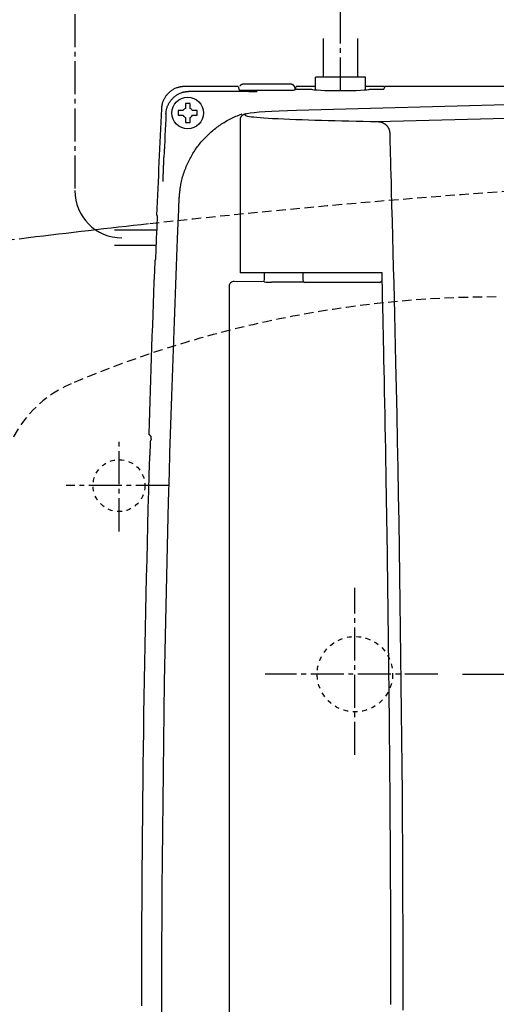
# Model space of a CAD drawing. Extents: x 0 to 1995, y 11 to 2839.
# Drawn here: x 584 to 685, y 2439 to 2648 of the extents above; entities that cross this region are included whole.
import ezdxf

# ---------------------------------------------------------------- set-up
doc = ezdxf.new("R2010")
doc.units = 0
for name, pattern in [('EXLTYPE1', [3, 2, -1]), ('EXLTYPE2', [2, 1, -1]), ('EXLTYPE3', [10, 7, -1, 1, -1])]:
    doc.linetypes.add(name, pattern=pattern)
doc.layers.get('0').update_dxf_attribs({"linetype": 'CONTINUOUS'})
doc.layers.get('DEFPOINTS').update_dxf_attribs({"linetype": 'CONTINUOUS'})
doc.layers.add('便器', color=7, linetype='CONTINUOUS')
doc.layers.add('便座', color=7, linetype='CONTINUOUS')
doc.styles.add('EXCADDIM1', font='monotxt', dxfattribs={"width": 0.84, "bigfont": 'extfont'})
doc.styles.get("Standard").update_dxf_attribs({"font": 'monotxt', "bigfont": 'extfont'})
doc.dimstyles.new('ISO-25', dxfattribs={"dimtxt": 2.5, "dimasz": 2.5, "dimexe": 1.25, "dimexo": 0.625, "dimtad": 1, "dimtxsty": 'STANDARD', "dimcen": 2.5, "dimazin": 3, "dimtfac": 1, "dimtmove": 0, "dimatfit": 3})

# ---------------------------------------------------------------- blocks, each defined once
blk = doc.blocks.new('EX_NORM')
at = {"color": 0, "linetype": 'CONTINUOUS'}
for q in [(-1, 0.1667), (-1, 0), (-1, -0.1667)]:
    blk.add_line((0, 0), q, dxfattribs=at)
blk = doc.blocks.new('*D33')
at = {"layer": 'DEFPOINTS', "color": 0}
for p in [(672.69, 2509), (672.69, 2369), (798.06, 2369)]:
    blk.add_point(p, dxfattribs=at)
at = {"layer": '便器', "color": 3, "linetype": 'CONTINUOUS'}
for p, q in [((677.86, 2509), (808.06, 2509)), ((798.06, 2479), (798.06, 2399)), ((677.86, 2369), (808.06, 2369))]:
    blk.add_line(p, q, dxfattribs=at)
at = {"layer": '便器', "color": 3, "xscale": 30, "yscale": 30, "zscale": 30}
for p, rotation in [((798.06, 2509), 90), ((798.06, 2369), 270)]:
    blk.add_blockref('EX_NORM', p, dxfattribs=dict(at, rotation=rotation))
at = {"layer": '便器', "color": 2, "insert": (775.06, 2439), "char_height": 40, "attachment_point": 5, "rotation": 90, "style": 'EXCADDIM1'}
blk.add_mtext('140', dxfattribs=at)

msp = doc.modelspace()

# ---------------------------------------------------------------- linework, layer by layer
at = {"layer": '便器', "color": 6, "linetype": 'CONTINUOUS'}
for p, q in [((648.3681, 2635.6449), (648.3681, 2643.8)), ((655.6681, 2635.6449), (655.6681, 2643.8)), ((657.3181, 2635.6449), (646.7181, 2635.6449)), ((646.7181, 2632.9192), (646.7181, 2635.6449)), ((657.3181, 2632.9192), (657.3181, 2635.6449)), ((630.2855, 2633.6462), (618.9849, 2633.6462)), ((618.9849, 2633.6449), (618.9849, 2633.6462)), ((630.2865, 2633.6449), (618.9849, 2633.6449)), ((630.2865, 2633.6449), (630.5285, 2632.918)), ((641.1893, 2634.1291), (631.6316, 2634.1291)), ((631.6316, 2634.1291), (631.6316, 2634.1277)), ((642.3892, 2633.1184), (642.3147, 2632.8949)), ((642.3892, 2632.9081), (642.3892, 2633.1184)), ((642.4578, 2633.0687), (642.4077, 2632.918)), ((642.413, 2633.0842), (642.5997, 2633.6449)), ((642.413, 2633.0842), (642.413, 2632.9341)), ((646.7181, 2633.6449), (642.5997, 2633.6449)), ((642.6578, 2633.079), (645.8204, 2633.079)), ((661.3419, 2633.6462), (657.3181, 2633.6462)), ((658.2158, 2633.079), (660.7784, 2633.079)), ((661.1783, 2633.0994), (661.4508, 2633.6449)), ((794.3657, 2633.6449), (661.4508, 2633.6449)), ((619.9581, 2632.6243), (629.165, 2632.6243)), ((631.7284, 2632.8562), (641.2078, 2632.8562)), ((741.5692, 2631.1648), (642.6604, 2628.549)), ((741.5957, 2631.1638), (642.6868, 2628.548)), ((619.0862, 2629.8023), (619.0862, 2629.001)), ((620.0862, 2629.001), (620.0862, 2629.8023)), ((618.6064, 2628.5212), (617.8051, 2628.5212)), ((617.8051, 2627.5212), (618.6064, 2627.5212)), ((619.0862, 2627.0414), (619.0862, 2626.24)), ((620.0862, 2626.24), (620.0862, 2627.0414)), ((621.3674, 2628.5212), (620.566, 2628.5212)), ((620.566, 2627.5212), (621.3674, 2627.5212)), ((642.6868, 2628.548), (642.6604, 2628.549)), ((659.9304, 2626.1997), (741.5957, 2628.3226)), ((630.6972, 2626.6136), (630.6972, 2594.1)), ((613.0733, 2606.3026), (612.9874, 2606.3316)), ((612.9836, 2603.15), (604.0698, 2603.15)), ((612.8532, 2599.95), (604.0698, 2599.95)), ((612.5977, 2596.7684), (612.686, 2596.7974)), ((631.2869, 2594.1), (630.6972, 2594.1)), ((636.8882, 2594.1), (631.2869, 2594.1)), ((635.8715, 2593.178), (635.8715, 2594.1)), ((660.8173, 2594.1), (636.8882, 2594.1)), ((644.0181, 2594.1), (644.026, 2592.5974)), ((660.8102, 2592.5974), (660.8179, 2594.0719)), ((628.3828, 2591.3169), (628.3828, 2286.0831)), ((635.7866, 2592.1788), (629.4241, 2592.3059)), ((644.2841, 2592.1624), (637.3401, 2592.1624)), ((644.8161, 2592.1), (644.526, 2592.1)), ((645.8779, 2592.1), (644.8161, 2592.1)), ((654.3828, 2592.1), (645.8779, 2592.1)), ((660.3102, 2592.1), (654.3828, 2592.1)), ((611.8394, 2559.4249), (611.312, 2559.9685)), ((611.6254, 2558.2105), (611.5441, 2555.4541))]:
    msp.add_line(p, q, dxfattribs=at)
at = {"layer": '便器', "color": 6, "linetype": 'EXLTYPE3'}
for p, q in [((605.0623, 2539.3), (605.0623, 2558.4)), ((615.5984, 2549), (593.7829, 2549)), ((655.0623, 2491.9), (655.0623, 2527.3)), ((672.6829, 2509), (635.9829, 2509))]:
    msp.add_line(p, q, dxfattribs=at)
at = {"layer": '便器', "color": 6, "linetype": 'CONTINUOUS', "flags": 128}
for points in [[(618.9849, 2633.6449), (618.9804, 2633.6444), (618.9674, 2633.6431), (618.9469, 2633.6411), (618.9196, 2633.6384), (618.8865, 2633.6352), (618.8483, 2633.6314), (618.8059, 2633.6272), (618.7601, 2633.6227), (618.7118, 2633.6179), (618.6619, 2633.613), (618.6111, 2633.608), (618.5094, 2633.5979), (618.4078, 2633.5875), (618.3063, 2633.5765), (618.2049, 2633.5645), (618.1035, 2633.5513), (618.0022, 2633.5366), (617.901, 2633.5199), (617.7998, 2633.501), (617.6987, 2633.4796), (617.5975, 2633.4554), (617.4964, 2633.428), (617.3417, 2633.3796), (617.1875, 2633.3235), (617.034, 2633.2603), (616.8816, 2633.1902), (616.7307, 2633.1139), (616.5817, 2633.0318), (616.435, 2632.9443), (616.291, 2632.8519), (616.15, 2632.7551), (616.0123, 2632.6543), (615.8785, 2632.5499), (615.751, 2632.4443), (615.6274, 2632.3356), (615.508, 2632.2239), (615.3926, 2632.1092), (615.2812, 2631.9913), (615.174, 2631.8704), (615.0708, 2631.7463), (614.9717, 2631.619), (614.8767, 2631.4884), (614.7858, 2631.3547), (614.6991, 2631.2177), (614.6286, 2631.0986), (614.5613, 2630.9774), (614.4973, 2630.8542), (614.4368, 2630.7295), (614.38, 2630.6032), (614.327, 2630.4758), (614.2781, 2630.3475), (614.2333, 2630.2184), (614.1929, 2630.0889), (614.157, 2629.9592), (614.1259, 2629.8295), (614.1098, 2629.7533), (614.0953, 2629.6775), (614.0821, 2629.6021), (614.0703, 2629.5274), (614.0597, 2629.4537), (614.05, 2629.381), (614.0413, 2629.3096), (614.0333, 2629.2398), (614.026, 2629.1716), (614.0192, 2629.1054), (614.0127, 2629.0413), (614.0105, 2629.02), (614.0084, 2628.9993), (614.0064, 2628.9794), (614.0046, 2628.9608), (614.0028, 2628.9436), (614.0013, 2628.9282), (614, 2628.915), (613.9989, 2628.9041), (613.998, 2628.896), (613.9975, 2628.8909), (613.9974, 2628.8891)], [(631.6316, 2634.1291), (631.6314, 2634.1291), (631.6307, 2634.1291), (631.6296, 2634.129), (631.6281, 2634.129), (631.6263, 2634.129), (631.6243, 2634.129), (631.622, 2634.129), (631.6195, 2634.129), (631.6169, 2634.129), (631.6141, 2634.129), (631.6113, 2634.1289), (631.6045, 2634.1289), (631.5977, 2634.1288), (631.5907, 2634.1288), (631.5835, 2634.1287), (631.5764, 2634.1287), (631.5691, 2634.1286), (631.5618, 2634.1285), (631.5544, 2634.1284), (631.547, 2634.1283), (631.5396, 2634.1282), (631.5322, 2634.1281), (631.522, 2634.1279), (631.5118, 2634.1276), (631.5017, 2634.1273), (631.4917, 2634.127), (631.4817, 2634.1266), (631.4719, 2634.1263), (631.4621, 2634.1259), (631.4524, 2634.1254), (631.4429, 2634.1249), (631.4334, 2634.1244), (631.4241, 2634.1239), (631.4131, 2634.1232), (631.4022, 2634.1225), (631.3915, 2634.1217), (631.3809, 2634.1209), (631.3704, 2634.12), (631.3599, 2634.119), (631.3495, 2634.1179), (631.339, 2634.1167), (631.3285, 2634.1154), (631.3179, 2634.1141), (631.3073, 2634.1126), (631.2894, 2634.1098), (631.2712, 2634.1067), (631.2527, 2634.1032), (631.2339, 2634.0994), (631.2149, 2634.0952), (631.1956, 2634.0906), (631.1762, 2634.0856), (631.1566, 2634.0802), (631.1368, 2634.0744), (631.117, 2634.0682), (631.097, 2634.0615), (631.0712, 2634.0523), (631.0454, 2634.0423), (631.0196, 2634.0317), (630.9941, 2634.0202), (630.9687, 2634.0081), (630.9438, 2633.9952), (630.9192, 2633.9815), (630.8953, 2633.9671), (630.8719, 2633.9519), (630.8493, 2633.936), (630.8275, 2633.9193), (630.8114, 2633.9059), (630.7958, 2633.8921), (630.7806, 2633.878), (630.7659, 2633.8636), (630.7516, 2633.849), (630.7377, 2633.8342), (630.724, 2633.8193), (630.7107, 2633.8043), (630.6976, 2633.7893), (630.6847, 2633.7744), (630.6719, 2633.7595), (630.6658, 2633.7523), (630.6598, 2633.7453), (630.654, 2633.7385), (630.6485, 2633.7321), (630.6434, 2633.7262), (630.6389, 2633.7209), (630.6349, 2633.7163), (630.6317, 2633.7125), (630.6293, 2633.7097), (630.6277, 2633.7079), (630.6272, 2633.7073)], [(642.3892, 2633.1184), (642.3892, 2633.1184), (642.3892, 2633.1186), (642.3892, 2633.1188), (642.3892, 2633.1191), (642.3892, 2633.1195), (642.3892, 2633.1199), (642.3893, 2633.1204), (642.3893, 2633.1209), (642.3893, 2633.1215), (642.3894, 2633.1221), (642.3894, 2633.1227), (642.3898, 2633.1283), (642.3904, 2633.1351), (642.3911, 2633.1429), (642.3919, 2633.1517), (642.3926, 2633.1613), (642.3933, 2633.1715), (642.3939, 2633.1824), (642.3944, 2633.1937), (642.3946, 2633.2054), (642.3946, 2633.2174), (642.3943, 2633.2295), (642.3928, 2633.2518), (642.3901, 2633.2743), (642.3863, 2633.2967), (642.3816, 2633.3192), (642.3759, 2633.3417), (642.3693, 2633.3642), (642.362, 2633.3867), (642.354, 2633.4092), (642.3453, 2633.4316), (642.3361, 2633.4539), (642.3264, 2633.4762), (642.314, 2633.5033), (642.301, 2633.5302), (642.2875, 2633.5568), (642.2734, 2633.5832), (642.2588, 2633.6091), (642.2436, 2633.6346), (642.228, 2633.6596), (642.2119, 2633.6841), (642.1953, 2633.7079), (642.1783, 2633.7311), (642.1608, 2633.7535), (642.1459, 2633.7716), (642.1307, 2633.7891), (642.1152, 2633.8061), (642.0995, 2633.8226), (642.0834, 2633.8386), (642.0671, 2633.8542), (642.0504, 2633.8692), (642.0335, 2633.8839), (642.0163, 2633.898), (641.9988, 2633.9118), (641.981, 2633.9251), (641.966, 2633.9359), (641.9508, 2633.9464), (641.9354, 2633.9567), (641.9199, 2633.9666), (641.9041, 2633.9763), (641.8882, 2633.9857), (641.8721, 2633.9948), (641.8558, 2634.0036), (641.8394, 2634.0121), (641.8228, 2634.0203), (641.806, 2634.0283), (641.7921, 2634.0345), (641.7782, 2634.0406), (641.7641, 2634.0464), (641.75, 2634.052), (641.7358, 2634.0574), (641.7215, 2634.0626), (641.7071, 2634.0676), (641.6927, 2634.0724), (641.6783, 2634.0769), (641.6638, 2634.0812), (641.6493, 2634.0853), (641.6379, 2634.0883), (641.6265, 2634.0912), (641.615, 2634.0939), (641.6036, 2634.0966), (641.5922, 2634.099), (641.5807, 2634.1014), (641.5693, 2634.1036), (641.5579, 2634.1057), (641.5464, 2634.1077), (641.535, 2634.1095), (641.5237, 2634.1113), (641.5145, 2634.1126), (641.5053, 2634.1138), (641.4961, 2634.115), (641.4869, 2634.1161), (641.4777, 2634.1172), (641.4684, 2634.1181), (641.4592, 2634.1191), (641.4498, 2634.1199), (641.4405, 2634.1208), (641.431, 2634.1215), (641.4215, 2634.1223), (641.4124, 2634.1229), (641.4032, 2634.1235), (641.394, 2634.1241), (641.3847, 2634.1246), (641.3753, 2634.1251), (641.3658, 2634.1256), (641.3562, 2634.126), (641.3466, 2634.1264), (641.3368, 2634.1268), (641.327, 2634.1271), (641.3171, 2634.1274), (641.3083, 2634.1276), (641.2995, 2634.1278), (641.2906, 2634.128), (641.2817, 2634.1281), (641.2728, 2634.1283), (641.264, 2634.1284), (641.2551, 2634.1285), (641.2463, 2634.1286), (641.2376, 2634.1286), (641.2289, 2634.1287), (641.2204, 2634.1288), (641.2161, 2634.1288), (641.2119, 2634.1289), (641.2079, 2634.1289), (641.204, 2634.1289), (641.2005, 2634.129), (641.1974, 2634.129), (641.1947, 2634.129), (641.1924, 2634.129), (641.1908, 2634.129), (641.1897, 2634.1291), (641.1893, 2634.1291)], [(614.9706, 2627.8673), (614.9707, 2627.8691), (614.9713, 2627.8742), (614.9721, 2627.8824), (614.9732, 2627.8932), (614.9745, 2627.9065), (614.976, 2627.9219), (614.9778, 2627.9391), (614.9796, 2627.9578), (614.9816, 2627.9777), (614.9837, 2627.9985), (614.9859, 2628.0199), (614.9923, 2628.084), (614.9991, 2628.1503), (615.0065, 2628.2185), (615.0144, 2628.2885), (615.0231, 2628.3599), (615.0327, 2628.4326), (615.0434, 2628.5064), (615.0552, 2628.5812), (615.0682, 2628.6566), (615.0828, 2628.7325), (615.0988, 2628.8087), (615.13, 2628.9385), (615.1658, 2629.0683), (615.2062, 2629.1979), (615.2509, 2629.327), (615.2999, 2629.4554), (615.3528, 2629.5829), (615.4097, 2629.7091), (615.4702, 2629.834), (615.5342, 2629.9572), (615.6015, 2630.0785), (615.672, 2630.1976), (615.7587, 2630.3346), (615.8496, 2630.4684), (615.9445, 2630.5989), (616.0436, 2630.7262), (616.1468, 2630.8503), (616.254, 2630.9713), (616.3654, 2631.0891), (616.4808, 2631.2039), (616.6003, 2631.3156), (616.7238, 2631.4242), (616.8513, 2631.5299), (616.9852, 2631.6342), (617.1228, 2631.735), (617.2638, 2631.8319), (617.4079, 2631.9242), (617.5546, 2632.0117), (617.7036, 2632.0938), (617.8545, 2632.1701), (618.0069, 2632.2401), (618.1604, 2632.3033), (618.3147, 2632.3594), (618.4694, 2632.4078), (618.5705, 2632.4351), (618.6717, 2632.4594), (618.7729, 2632.4807), (618.8741, 2632.4996), (618.9753, 2632.5162), (619.0766, 2632.531), (619.178, 2632.5441), (619.2794, 2632.5561), (619.381, 2632.5671), (619.4826, 2632.5774), (619.5843, 2632.5875), (619.6351, 2632.5925), (619.685, 2632.5974), (619.7333, 2632.6022), (619.7791, 2632.6067), (619.8215, 2632.6108), (619.8597, 2632.6146), (619.8929, 2632.6179), (619.9202, 2632.6205), (619.9407, 2632.6226), (619.9536, 2632.6238), (619.9581, 2632.6243)], [(629.165, 2632.6243), (629.1675, 2632.6243), (629.1745, 2632.6243), (629.1858, 2632.6242), (629.2009, 2632.6242), (629.2197, 2632.6242), (629.2417, 2632.6241), (629.2665, 2632.6241), (629.2938, 2632.624), (629.3234, 2632.624), (629.3547, 2632.6239), (629.3875, 2632.6238), (629.518, 2632.6236), (629.6621, 2632.6232), (629.8181, 2632.6229), (629.9844, 2632.6225), (630.1592, 2632.622), (630.3409, 2632.6215), (630.5277, 2632.6208), (630.718, 2632.6201), (630.9101, 2632.6193), (631.1023, 2632.6184), (631.2929, 2632.6173), (631.4788, 2632.6162), (631.662, 2632.615), (631.843, 2632.6136), (632.0225, 2632.6122), (632.2008, 2632.6106), (632.3786, 2632.609), (632.5564, 2632.6073), (632.7347, 2632.6056), (632.9141, 2632.6038), (633.0951, 2632.602), (633.2782, 2632.6001), (633.4127, 2632.5987), (633.5462, 2632.5973), (633.6763, 2632.596), (633.8006, 2632.5947), (633.9165, 2632.5935), (634.0219, 2632.5924), (634.1141, 2632.5915), (634.1908, 2632.5907), (634.2496, 2632.5901), (634.2881, 2632.5897), (634.3038, 2632.5895), (634.3038, 2632.5895), (634.3038, 2632.5895), (634.3038, 2632.5895), (634.3039, 2632.5895), (634.3039, 2632.5895), (634.3039, 2632.5895), (634.3039, 2632.5895), (634.3039, 2632.5895), (634.3039, 2632.5895), (634.3039, 2632.5895), (634.3039, 2632.5895)], [(620.0862, 2630.0212), (620.0849, 2630.0212), (620.081, 2630.0212), (620.0749, 2630.0212), (620.0667, 2630.0212), (620.0567, 2630.0212), (620.0451, 2630.0212), (620.0321, 2630.0212), (620.018, 2630.0212), (620.0031, 2630.0212), (619.9874, 2630.0212), (619.9714, 2630.0212), (619.9387, 2630.0212), (619.9054, 2630.0212), (619.8714, 2630.0212), (619.837, 2630.0212), (619.802, 2630.0212), (619.7667, 2630.0212), (619.731, 2630.0212), (619.695, 2630.0212), (619.6589, 2630.0212), (619.6226, 2630.0212), (619.5862, 2630.0212), (619.5499, 2630.0212), (619.5136, 2630.0212), (619.4774, 2630.0212), (619.4415, 2630.0212), (619.4058, 2630.0212), (619.3704, 2630.0212), (619.3355, 2630.0212), (619.301, 2630.0212), (619.2671, 2630.0212), (619.2337, 2630.0212), (619.201, 2630.0212), (619.185, 2630.0212), (619.1694, 2630.0212), (619.1544, 2630.0212), (619.1404, 2630.0212), (619.1274, 2630.0212), (619.1158, 2630.0212), (619.1058, 2630.0212), (619.0976, 2630.0212), (619.0914, 2630.0212), (619.0876, 2630.0212), (619.0862, 2630.0212)], [(619.0862, 2630.0212), (619.0862, 2630.0211), (619.0862, 2630.021), (619.0862, 2630.0208), (619.0862, 2630.0205), (619.0862, 2630.0201), (619.0862, 2630.0197), (619.0862, 2630.0192), (619.0862, 2630.0186), (619.0862, 2630.018), (619.0862, 2630.0173), (619.0862, 2630.0167), (619.0862, 2630.0123), (619.0862, 2630.0071), (619.0862, 2630.0012), (619.0862, 2629.9946), (619.0862, 2629.9876), (619.0862, 2629.9801), (619.0862, 2629.9722), (619.0862, 2629.9642), (619.0862, 2629.956), (619.0862, 2629.9478), (619.0862, 2629.9397), (619.0862, 2629.9317), (619.0862, 2629.9238), (619.0862, 2629.916), (619.0862, 2629.9083), (619.0862, 2629.9007), (619.0862, 2629.8931), (619.0862, 2629.8854), (619.0862, 2629.8778), (619.0862, 2629.87), (619.0862, 2629.8621), (619.0862, 2629.854), (619.0862, 2629.8473), (619.0862, 2629.8406), (619.0862, 2629.834), (619.0862, 2629.8276), (619.0862, 2629.8217), (619.0862, 2629.8164), (619.0862, 2629.8117), (619.0862, 2629.8078), (619.0862, 2629.8049), (619.0862, 2629.803), (619.0862, 2629.8023)], [(620.0862, 2629.8023), (620.0862, 2629.8024), (620.0862, 2629.8026), (620.0862, 2629.8028), (620.0862, 2629.8031), (620.0862, 2629.8035), (620.0862, 2629.804), (620.0862, 2629.8046), (620.0862, 2629.8052), (620.0862, 2629.8059), (620.0862, 2629.8066), (620.0862, 2629.8073), (620.0862, 2629.8119), (620.0862, 2629.8172), (620.0862, 2629.8233), (620.0862, 2629.83), (620.0862, 2629.8372), (620.0862, 2629.8448), (620.0862, 2629.8528), (620.0862, 2629.8609), (620.0862, 2629.8692), (620.0862, 2629.8774), (620.0862, 2629.8856), (620.0862, 2629.8936), (620.0862, 2629.9014), (620.0862, 2629.9091), (620.0862, 2629.9168), (620.0862, 2629.9243), (620.0862, 2629.9319), (620.0862, 2629.9395), (620.0862, 2629.9471), (620.0862, 2629.9548), (620.0862, 2629.9627), (620.0862, 2629.9706), (620.0862, 2629.9772), (620.0862, 2629.9838), (620.0862, 2629.9903), (620.0862, 2629.9964), (620.0862, 2630.0022), (620.0862, 2630.0075), (620.0862, 2630.0121), (620.0862, 2630.0159), (620.0862, 2630.0187), (620.0862, 2630.0205), (620.0862, 2630.0212)], [(617.8051, 2628.5212), (617.805, 2628.5212), (617.8049, 2628.5212), (617.8046, 2628.5212), (617.8043, 2628.5212), (617.8039, 2628.5212), (617.8034, 2628.5212), (617.8028, 2628.5212), (617.8022, 2628.5212), (617.8015, 2628.5212), (617.8008, 2628.5212), (617.8001, 2628.5212), (617.7955, 2628.5212), (617.7902, 2628.5212), (617.7841, 2628.5212), (617.7774, 2628.5212), (617.7702, 2628.5212), (617.7626, 2628.5212), (617.7547, 2628.5212), (617.7465, 2628.5212), (617.7383, 2628.5212), (617.73, 2628.5212), (617.7218, 2628.5212), (617.7138, 2628.5212), (617.706, 2628.5212), (617.6983, 2628.5212), (617.6906, 2628.5212), (617.6831, 2628.5212), (617.6755, 2628.5212), (617.6679, 2628.5212), (617.6603, 2628.5212), (617.6526, 2628.5212), (617.6447, 2628.5212), (617.6368, 2628.5212), (617.6302, 2628.5212), (617.6236, 2628.5212), (617.6171, 2628.5212), (617.611, 2628.5212), (617.6052, 2628.5212), (617.5999, 2628.5212), (617.5953, 2628.5212), (617.5915, 2628.5212), (617.5887, 2628.5212), (617.5869, 2628.5212), (617.5862, 2628.5212)], [(617.5862, 2628.5212), (617.5862, 2628.5198), (617.5862, 2628.516), (617.5862, 2628.5098), (617.5862, 2628.5016), (617.5862, 2628.4916), (617.5862, 2628.48), (617.5862, 2628.4671), (617.5862, 2628.453), (617.5862, 2628.438), (617.5862, 2628.4224), (617.5862, 2628.4064), (617.5862, 2628.3737), (617.5862, 2628.3403), (617.5862, 2628.3064), (617.5862, 2628.2719), (617.5862, 2628.237), (617.5862, 2628.2016), (617.5862, 2628.1659), (617.5862, 2628.13), (617.5862, 2628.0938), (617.5862, 2628.0575), (617.5862, 2628.0212), (617.5862, 2627.9848), (617.5862, 2627.9486), (617.5862, 2627.9124), (617.5862, 2627.8764), (617.5862, 2627.8408), (617.5862, 2627.8054), (617.5862, 2627.7705), (617.5862, 2627.736), (617.5862, 2627.702), (617.5862, 2627.6687), (617.5862, 2627.636), (617.5862, 2627.62), (617.5862, 2627.6044), (617.5862, 2627.5894), (617.5862, 2627.5753), (617.5862, 2627.5624), (617.5862, 2627.5508), (617.5862, 2627.5407), (617.5862, 2627.5325), (617.5862, 2627.5264), (617.5862, 2627.5225), (617.5862, 2627.5212)], [(617.5862, 2627.5212), (617.5863, 2627.5212), (617.5864, 2627.5212), (617.5866, 2627.5212), (617.5869, 2627.5212), (617.5873, 2627.5212), (617.5877, 2627.5212), (617.5883, 2627.5212), (617.5888, 2627.5212), (617.5894, 2627.5212), (617.5901, 2627.5212), (617.5907, 2627.5212), (617.5951, 2627.5212), (617.6003, 2627.5212), (617.6062, 2627.5212), (617.6128, 2627.5212), (617.6198, 2627.5212), (617.6274, 2627.5212), (617.6352, 2627.5212), (617.6432, 2627.5212), (617.6514, 2627.5212), (617.6596, 2627.5212), (617.6677, 2627.5212), (617.6758, 2627.5212), (617.6836, 2627.5212), (617.6914, 2627.5212), (617.6991, 2627.5212), (617.7067, 2627.5212), (617.7143, 2627.5212), (617.722, 2627.5212), (617.7297, 2627.5212), (617.7374, 2627.5212), (617.7453, 2627.5212), (617.7534, 2627.5212), (617.7601, 2627.5212), (617.7669, 2627.5212), (617.7735, 2627.5212), (617.7798, 2627.5212), (617.7857, 2627.5212), (617.791, 2627.5212), (617.7957, 2627.5212), (617.7996, 2627.5212), (617.8026, 2627.5212), (617.8044, 2627.5212), (617.8051, 2627.5212)], [(617.7768, 2609.8939), (617.7776, 2609.9029), (617.78, 2609.9285), (617.7838, 2609.9692), (617.7888, 2610.0232), (617.7949, 2610.0889), (617.802, 2610.1647), (617.8098, 2610.2488), (617.8183, 2610.3396), (617.8272, 2610.4354), (617.8364, 2610.5345), (617.8458, 2610.6353), (617.8647, 2610.8374), (617.8838, 2611.0395), (617.9037, 2611.2418), (617.9245, 2611.4445), (617.9466, 2611.6475), (617.9704, 2611.851), (617.9961, 2612.0552), (618.0241, 2612.2602), (618.0547, 2612.466), (618.0882, 2612.6728), (618.125, 2612.8807), (618.1871, 2613.1963), (618.257, 2613.5139), (618.334, 2613.8328), (618.4179, 2614.1524), (618.508, 2614.4719), (618.604, 2614.7906), (618.7054, 2615.1078), (618.8117, 2615.4228), (618.9224, 2615.7347), (619.0371, 2616.043), (619.1554, 2616.347), (619.2763, 2616.6448), (619.4003, 2616.9379), (619.5276, 2617.2263), (619.6582, 2617.5104), (619.7921, 2617.7905), (619.9295, 2618.0667), (620.0705, 2618.3393), (620.2151, 2618.6085), (620.3635, 2618.8747), (620.5156, 2619.138), (620.6717, 2619.3987), (620.832, 2619.6572), (620.9962, 2619.9133), (621.1643, 2620.1669), (621.3363, 2620.4179), (621.5122, 2620.6662), (621.6918, 2620.9119), (621.8752, 2621.1547), (622.0624, 2621.3947), (622.2532, 2621.6317), (622.4476, 2621.8657), (622.6457, 2622.0967), (622.847, 2622.3242), (623.0518, 2622.5486), (623.2601, 2622.7698), (623.4718, 2622.9877), (623.6867, 2623.2024), (623.9049, 2623.4137), (624.1263, 2623.6217), (624.3508, 2623.8264), (624.5784, 2624.0276), (624.8091, 2624.2255), (625.0426, 2624.4199), (625.2795, 2624.611), (625.5193, 2624.7986), (625.7621, 2624.9827), (626.0081, 2625.1633), (626.2573, 2625.3404), (626.5099, 2625.514), (626.7657, 2625.684), (627.025, 2625.8505), (627.2879, 2626.0135), (627.5543, 2626.173), (627.8244, 2626.3289), (628.0983, 2626.4813), (628.3757, 2626.63), (628.6567, 2626.7751), (628.9411, 2626.9163), (629.2287, 2627.0537), (629.5194, 2627.1871), (629.8131, 2627.3164), (630.1097, 2627.4417), (630.409, 2627.5627), (630.711, 2627.6794), (631.0155, 2627.7917), (631.0988, 2627.8211)], [(621.5862, 2628.5212), (621.5862, 2628.5212), (621.586, 2628.5212), (621.5858, 2628.5212), (621.5855, 2628.5212), (621.5851, 2628.5212), (621.5847, 2628.5212), (621.5842, 2628.5212), (621.5836, 2628.5212), (621.583, 2628.5212), (621.5824, 2628.5212), (621.5817, 2628.5212), (621.5773, 2628.5212), (621.5721, 2628.5212), (621.5662, 2628.5212), (621.5597, 2628.5212), (621.5526, 2628.5212), (621.5451, 2628.5212), (621.5373, 2628.5212), (621.5292, 2628.5212), (621.521, 2628.5212), (621.5128, 2628.5212), (621.5047, 2628.5212), (621.4967, 2628.5212), (621.4888, 2628.5212), (621.481, 2628.5212), (621.4734, 2628.5212), (621.4657, 2628.5212), (621.4581, 2628.5212), (621.4505, 2628.5212), (621.4428, 2628.5212), (621.435, 2628.5212), (621.4271, 2628.5212), (621.419, 2628.5212), (621.4123, 2628.5212), (621.4056, 2628.5212), (621.399, 2628.5212), (621.3927, 2628.5212), (621.3868, 2628.5212), (621.3814, 2628.5212), (621.3767, 2628.5212), (621.3728, 2628.5212), (621.3699, 2628.5212), (621.368, 2628.5212), (621.3674, 2628.5212)], [(621.3674, 2627.5212), (621.3674, 2627.5212), (621.3676, 2627.5212), (621.3678, 2627.5212), (621.3682, 2627.5212), (621.3686, 2627.5212), (621.3691, 2627.5212), (621.3696, 2627.5212), (621.3702, 2627.5212), (621.3709, 2627.5212), (621.3716, 2627.5212), (621.3724, 2627.5212), (621.3769, 2627.5212), (621.3823, 2627.5212), (621.3883, 2627.5212), (621.395, 2627.5212), (621.4022, 2627.5212), (621.4098, 2627.5212), (621.4178, 2627.5212), (621.4259, 2627.5212), (621.4342, 2627.5212), (621.4425, 2627.5212), (621.4506, 2627.5212), (621.4586, 2627.5212), (621.4665, 2627.5212), (621.4742, 2627.5212), (621.4818, 2627.5212), (621.4894, 2627.5212), (621.4969, 2627.5212), (621.5045, 2627.5212), (621.5121, 2627.5212), (621.5199, 2627.5212), (621.5277, 2627.5212), (621.5357, 2627.5212), (621.5423, 2627.5212), (621.5489, 2627.5212), (621.5553, 2627.5212), (621.5615, 2627.5212), (621.5673, 2627.5212), (621.5725, 2627.5212), (621.5771, 2627.5212), (621.5809, 2627.5212), (621.5838, 2627.5212), (621.5856, 2627.5212), (621.5862, 2627.5212)], [(621.5862, 2627.5212), (621.5862, 2627.5225), (621.5862, 2627.5264), (621.5862, 2627.5325), (621.5862, 2627.5407), (621.5862, 2627.5508), (621.5862, 2627.5624), (621.5862, 2627.5753), (621.5862, 2627.5894), (621.5862, 2627.6044), (621.5862, 2627.62), (621.5862, 2627.636), (621.5862, 2627.6687), (621.5862, 2627.702), (621.5862, 2627.736), (621.5862, 2627.7705), (621.5862, 2627.8054), (621.5862, 2627.8408), (621.5862, 2627.8764), (621.5862, 2627.9124), (621.5862, 2627.9486), (621.5862, 2627.9848), (621.5862, 2628.0212), (621.5862, 2628.0575), (621.5862, 2628.0938), (621.5862, 2628.13), (621.5862, 2628.1659), (621.5862, 2628.2016), (621.5862, 2628.237), (621.5862, 2628.2719), (621.5862, 2628.3064), (621.5862, 2628.3403), (621.5862, 2628.3737), (621.5862, 2628.4064), (621.5862, 2628.4224), (621.5862, 2628.438), (621.5862, 2628.453), (621.5862, 2628.4671), (621.5862, 2628.48), (621.5862, 2628.4916), (621.5862, 2628.5016), (621.5862, 2628.5098), (621.5862, 2628.516), (621.5862, 2628.5198), (621.5862, 2628.5212)], [(632.0274, 2627.8207), (632.0261, 2627.8204), (632.0223, 2627.8196), (632.0163, 2627.8183), (632.0083, 2627.8166), (631.9985, 2627.8145), (631.9873, 2627.8121), (631.9748, 2627.8094), (631.9613, 2627.8065), (631.9471, 2627.8035), (631.9323, 2627.8003), (631.9173, 2627.7971), (631.8901, 2627.7913), (631.8628, 2627.7854), (631.8356, 2627.7794), (631.8085, 2627.7734), (631.7814, 2627.7672), (631.7545, 2627.7609), (631.7277, 2627.7544), (631.7012, 2627.7477), (631.6749, 2627.7408), (631.6489, 2627.7336), (631.6231, 2627.7262), (631.5928, 2627.7168), (631.5629, 2627.707), (631.5335, 2627.6967), (631.5045, 2627.6858), (631.4759, 2627.6745), (631.4477, 2627.6626), (631.4199, 2627.6502), (631.3923, 2627.6371), (631.3651, 2627.6235), (631.3381, 2627.6093), (631.3114, 2627.5944), (631.2783, 2627.5749), (631.2456, 2627.5543), (631.2132, 2627.5327), (631.1812, 2627.51), (631.1495, 2627.4861), (631.1183, 2627.4611), (631.0875, 2627.4349), (631.0571, 2627.4076), (631.0272, 2627.379), (630.9977, 2627.3491), (630.9687, 2627.318), (630.9373, 2627.2821), (630.9067, 2627.2448), (630.8772, 2627.2062), (630.8492, 2627.1666), (630.8228, 2627.126), (630.7983, 2627.0848), (630.776, 2627.043), (630.7562, 2627.0009), (630.7391, 2626.9585), (630.725, 2626.9161), (630.7141, 2626.8739), (630.7096, 2626.8511), (630.7061, 2626.8285), (630.7033, 2626.8061), (630.7013, 2626.7841), (630.6999, 2626.7625), (630.699, 2626.7415), (630.6984, 2626.721), (630.6982, 2626.7012), (630.6981, 2626.6822), (630.698, 2626.6641), (630.6979, 2626.6469), (630.6978, 2626.6423), (630.6977, 2626.6378), (630.6977, 2626.6336), (630.6976, 2626.6296), (630.6975, 2626.626), (630.6974, 2626.6227), (630.6974, 2626.6199), (630.6973, 2626.6176), (630.6973, 2626.6159), (630.6972, 2626.6148), (630.6972, 2626.6144)], [(619.0862, 2626.24), (619.0862, 2626.24), (619.0862, 2626.2398), (619.0862, 2626.2396), (619.0862, 2626.2393), (619.0862, 2626.2388), (619.0862, 2626.2384), (619.0862, 2626.2378), (619.0862, 2626.2372), (619.0862, 2626.2365), (619.0862, 2626.2358), (619.0862, 2626.2351), (619.0862, 2626.2305), (619.0862, 2626.2252), (619.0862, 2626.2191), (619.0862, 2626.2124), (619.0862, 2626.2052), (619.0862, 2626.1976), (619.0862, 2626.1896), (619.0862, 2626.1815), (619.0862, 2626.1732), (619.0862, 2626.165), (619.0862, 2626.1568), (619.0862, 2626.1488), (619.0862, 2626.141), (619.0862, 2626.1332), (619.0862, 2626.1256), (619.0862, 2626.118), (619.0862, 2626.1105), (619.0862, 2626.1029), (619.0862, 2626.0953), (619.0862, 2626.0876), (619.0862, 2626.0797), (619.0862, 2626.0717), (619.0862, 2626.0651), (619.0862, 2626.0586), (619.0862, 2626.0521), (619.0862, 2626.0459), (619.0862, 2626.0401), (619.0862, 2626.0349), (619.0862, 2626.0303), (619.0862, 2626.0265), (619.0862, 2626.0236), (619.0862, 2626.0218), (619.0862, 2626.0212)], [(619.0862, 2626.0212), (619.0876, 2626.0212), (619.0914, 2626.0212), (619.0976, 2626.0212), (619.1058, 2626.0212), (619.1158, 2626.0212), (619.1274, 2626.0212), (619.1404, 2626.0212), (619.1544, 2626.0212), (619.1694, 2626.0212), (619.185, 2626.0212), (619.201, 2626.0212), (619.2337, 2626.0212), (619.2671, 2626.0212), (619.301, 2626.0212), (619.3355, 2626.0212), (619.3704, 2626.0212), (619.4058, 2626.0212), (619.4415, 2626.0212), (619.4774, 2626.0212), (619.5136, 2626.0212), (619.5499, 2626.0212), (619.5862, 2626.0212), (619.6226, 2626.0212), (619.6589, 2626.0212), (619.695, 2626.0212), (619.731, 2626.0212), (619.7667, 2626.0212), (619.802, 2626.0212), (619.837, 2626.0212), (619.8714, 2626.0212), (619.9054, 2626.0212), (619.9387, 2626.0212), (619.9714, 2626.0212), (619.9874, 2626.0212), (620.0031, 2626.0212), (620.018, 2626.0212), (620.0321, 2626.0212), (620.0451, 2626.0212), (620.0567, 2626.0212), (620.0667, 2626.0212), (620.0749, 2626.0212), (620.081, 2626.0212), (620.0849, 2626.0212), (620.0862, 2626.0212)], [(620.0862, 2626.0212), (620.0862, 2626.0212), (620.0862, 2626.0214), (620.0862, 2626.0216), (620.0862, 2626.0219), (620.0862, 2626.0223), (620.0862, 2626.0227), (620.0862, 2626.0232), (620.0862, 2626.0238), (620.0862, 2626.0244), (620.0862, 2626.025), (620.0862, 2626.0257), (620.0862, 2626.0301), (620.0862, 2626.0353), (620.0862, 2626.0412), (620.0862, 2626.0477), (620.0862, 2626.0548), (620.0862, 2626.0623), (620.0862, 2626.0702), (620.0862, 2626.0782), (620.0862, 2626.0864), (620.0862, 2626.0946), (620.0862, 2626.1027), (620.0862, 2626.1107), (620.0862, 2626.1186), (620.0862, 2626.1264), (620.0862, 2626.1341), (620.0862, 2626.1417), (620.0862, 2626.1493), (620.0862, 2626.1569), (620.0862, 2626.1646), (620.0862, 2626.1724), (620.0862, 2626.1803), (620.0862, 2626.1884), (620.0862, 2626.1951), (620.0862, 2626.2018), (620.0862, 2626.2084), (620.0862, 2626.2147), (620.0862, 2626.2207), (620.0862, 2626.226), (620.0862, 2626.2307), (620.0862, 2626.2346), (620.0862, 2626.2375), (620.0862, 2626.2394), (620.0862, 2626.24)], [(659.9304, 2626.1997), (659.9345, 2626.1991), (659.9463, 2626.1975), (659.9648, 2626.1949), (659.989, 2626.1914), (660.0181, 2626.1873), (660.0512, 2626.1827), (660.0872, 2626.1776), (660.1253, 2626.1722), (660.1645, 2626.1667), (660.204, 2626.1612), (660.2428, 2626.1557), (660.2847, 2626.1498), (660.3248, 2626.144), (660.3633, 2626.1383), (660.4005, 2626.1324), (660.4367, 2626.1263), (660.472, 2626.1199), (660.5068, 2626.1129), (660.5413, 2626.1052), (660.5758, 2626.0968), (660.6104, 2626.0875), (660.6456, 2626.0771), (660.7066, 2626.0569), (660.7692, 2626.0336), (660.833, 2626.0077), (660.8976, 2625.9793), (660.9624, 2625.9489), (661.0271, 2625.9169), (661.0912, 2625.8835), (661.1542, 2625.8491), (661.2158, 2625.814), (661.2754, 2625.7787), (661.3327, 2625.7434), (661.3771, 2625.715), (661.4198, 2625.6867), (661.4609, 2625.6583), (661.5007, 2625.6295), (661.5394, 2625.6002), (661.5769, 2625.5702), (661.6137, 2625.5394), (661.6496, 2625.5074), (661.6851, 2625.4741), (661.7201, 2625.4394), (661.755, 2625.403), (661.7996, 2625.3536), (661.8439, 2625.3014), (661.8877, 2625.2466), (661.9309, 2625.1896), (661.9732, 2625.1305), (662.0145, 2625.0697), (662.0547, 2625.0074), (662.0935, 2624.9439), (662.1307, 2624.8794), (662.1662, 2624.8142), (662.1998, 2624.7486), (662.2248, 2624.6967), (662.2485, 2624.6447), (662.2709, 2624.5927), (662.2918, 2624.5407), (662.3113, 2624.4887), (662.3294, 2624.4367), (662.3459, 2624.3848), (662.3609, 2624.333), (662.3744, 2624.2814), (662.3862, 2624.23), (662.3964, 2624.1787), (662.4015, 2624.1493), (662.4061, 2624.1199), (662.4103, 2624.0908), (662.414, 2624.0617), (662.4174, 2624.0329), (662.4205, 2624.0043), (662.4233, 2623.9759), (662.4258, 2623.9479), (662.4282, 2623.9201), (662.4305, 2623.8927), (662.4327, 2623.8656), (662.4335, 2623.855), (662.4344, 2623.8445), (662.4352, 2623.8345), (662.4359, 2623.825), (662.4366, 2623.8163), (662.4373, 2623.8084), (662.4378, 2623.8016), (662.4383, 2623.796), (662.4386, 2623.7918), (662.4388, 2623.7892), (662.4389, 2623.7883)], [(662.4389, 2623.7883), (662.4428, 2623.6414), (662.4542, 2623.2194), (662.4721, 2622.5502), (662.496, 2621.6614), (662.525, 2620.5808), (662.5584, 2619.3365), (662.5955, 2617.956), (662.6354, 2616.4672), (662.6776, 2614.8981), (662.7211, 2613.2762), (662.7653, 2611.6295), (662.8537, 2608.335), (662.9417, 2605.0482), (663.0291, 2601.7649), (663.1157, 2598.4809), (663.2016, 2595.192), (663.2864, 2591.894), (663.3701, 2588.5827), (663.4526, 2585.2538), (663.5338, 2581.9033), (663.6134, 2578.5269), (663.6914, 2575.1203), (663.8119, 2569.6324), (663.9279, 2564.0705), (664.0393, 2558.4475), (664.146, 2552.7763), (664.2479, 2547.0697), (664.3451, 2541.3407), (664.4374, 2535.602), (664.5247, 2529.8666), (664.607, 2524.1474), (664.6842, 2518.4573), (664.7563, 2512.809), (664.8269, 2506.8931), (664.8916, 2501.0322), (664.9505, 2495.2198), (665.0036, 2489.4496), (665.0509, 2483.7152), (665.0925, 2478.0103), (665.1284, 2472.3285), (665.1584, 2466.6635), (665.1828, 2461.0089), (665.2015, 2455.3583), (665.2145, 2449.7054), (665.2221, 2443.7364), (665.2233, 2437.7534)], [(614.3504, 2613.4899), (614.3504, 2613.4899), (614.3504, 2613.4899), (614.3504, 2613.4899), (614.3504, 2613.4899), (614.3504, 2613.49), (614.3504, 2613.49), (614.3504, 2613.49), (614.3504, 2613.49), (614.3504, 2613.49), (614.3504, 2613.4901), (614.3504, 2613.4901), (614.351, 2613.5058), (614.3523, 2613.5444), (614.3543, 2613.6034), (614.3569, 2613.6804), (614.36, 2613.7729), (614.3636, 2613.8786), (614.3675, 2613.995), (614.3717, 2614.1197), (614.3761, 2614.2502), (614.3806, 2614.3841), (614.3852, 2614.5191), (614.3914, 2614.7026), (614.3975, 2614.884), (614.4036, 2615.0638), (614.4098, 2615.2425), (614.4159, 2615.4206), (614.4222, 2615.5988), (614.4285, 2615.7775), (614.435, 2615.9572), (614.4417, 2616.1386), (614.4486, 2616.3222), (614.4557, 2616.5084), (614.4632, 2616.6994), (614.4708, 2616.8919), (614.4786, 2617.0844), (614.4864, 2617.275), (614.4942, 2617.4621), (614.5018, 2617.6441), (614.5092, 2617.8192), (614.5162, 2617.9856), (614.5229, 2618.1418), (614.5291, 2618.286), (614.5347, 2618.4165), (614.5361, 2618.4493), (614.5374, 2618.4806), (614.5387, 2618.51), (614.5399, 2618.5373), (614.5409, 2618.5621), (614.5419, 2618.584), (614.5427, 2618.6027), (614.5433, 2618.6178), (614.5438, 2618.6291), (614.5441, 2618.6361), (614.5442, 2618.6385)], [(614.1056, 2433.3083), (614.1022, 2439.3487), (614.1082, 2445.3828), (614.1236, 2451.421), (614.1483, 2457.4736), (614.1824, 2463.5509), (614.2258, 2469.6633), (614.2784, 2475.8211), (614.3403, 2482.0347), (614.4115, 2488.3106), (614.4921, 2494.6394), (614.5824, 2501.0076), (614.6827, 2507.402), (614.7931, 2513.8092), (614.9138, 2520.2158), (615.0452, 2526.6086), (615.1874, 2532.9741), (615.3407, 2539.2992), (615.5053, 2545.5704), (615.6814, 2551.7744), (615.8053, 2555.8675), (615.9339, 2559.928), (616.0667, 2563.9592), (616.2034, 2567.9644), (616.3434, 2571.9468), (616.4863, 2575.9097), (616.6315, 2579.8564), (616.7786, 2583.79), (616.9272, 2587.7139), (617.0767, 2591.6312), (617.2266, 2595.5453), (617.3014, 2597.4965), (617.375, 2599.4155), (617.4461, 2601.2697), (617.5135, 2603.0269), (617.5759, 2604.6547), (617.6321, 2606.1208), (617.6809, 2607.3929), (617.721, 2608.4386), (617.7512, 2609.2256), (617.7702, 2609.7215), (617.7768, 2609.8939)], [(613.0733, 2606.3026), (613.0734, 2606.3026), (613.0735, 2606.3023), (613.0736, 2606.302), (613.0738, 2606.3015), (613.074, 2606.3009), (613.0743, 2606.3002), (613.0746, 2606.2995), (613.0749, 2606.2988), (613.0752, 2606.298), (613.0756, 2606.2972), (613.0759, 2606.2964), (613.0765, 2606.295), (613.077, 2606.2937), (613.0775, 2606.2925), (613.0779, 2606.2914), (613.0783, 2606.2903), (613.0787, 2606.2894), (613.0791, 2606.2884), (613.0794, 2606.2875), (613.0797, 2606.2866), (613.08, 2606.2857), (613.0802, 2606.2848), (613.0819, 2606.278), (613.0833, 2606.2698), (613.0846, 2606.2603), (613.0857, 2606.2496), (613.0867, 2606.2379), (613.0876, 2606.2254), (613.0884, 2606.2122), (613.089, 2606.1984), (613.0896, 2606.1842), (613.0901, 2606.1698), (613.0906, 2606.1553), (613.0911, 2606.1344), (613.0916, 2606.1135), (613.092, 2606.0928), (613.0923, 2606.0721), (613.0925, 2606.0515), (613.0926, 2606.0308), (613.0927, 2606.0102), (613.0927, 2605.9895), (613.0926, 2605.9688), (613.0925, 2605.9479), (613.0924, 2605.927), (613.0922, 2605.9043), (613.0919, 2605.8814), (613.0916, 2605.8585), (613.0912, 2605.8355), (613.0908, 2605.8126), (613.0903, 2605.7897), (613.0898, 2605.7669), (613.0893, 2605.7443), (613.0887, 2605.7218), (613.0881, 2605.6995), (613.0874, 2605.6776), (613.087, 2605.6635), (613.0865, 2605.6495), (613.0861, 2605.6357), (613.0856, 2605.6221), (613.0851, 2605.6087), (613.0846, 2605.5956), (613.0842, 2605.5827), (613.0837, 2605.57), (613.0832, 2605.5577), (613.0827, 2605.5456), (613.0823, 2605.5339), (613.0821, 2605.5296), (613.082, 2605.5253), (613.0818, 2605.5213), (613.0817, 2605.5175), (613.0815, 2605.5139), (613.0814, 2605.5108), (613.0813, 2605.5081), (613.0812, 2605.5058), (613.0811, 2605.5042), (613.0811, 2605.5031), (613.0811, 2605.5028)], [(612.759, 2597.5973), (612.7589, 2597.5965), (612.7588, 2597.5945), (612.7587, 2597.5912), (612.7585, 2597.5868), (612.7582, 2597.5814), (612.758, 2597.5753), (612.7577, 2597.5684), (612.7573, 2597.561), (612.757, 2597.5531), (612.7566, 2597.545), (612.7562, 2597.5367), (612.7555, 2597.5199), (612.7547, 2597.5031), (612.7539, 2597.4861), (612.7532, 2597.4689), (612.7523, 2597.4517), (612.7515, 2597.4343), (612.7507, 2597.4167), (612.7498, 2597.399), (612.7488, 2597.3811), (612.7479, 2597.3631), (612.7469, 2597.3449), (612.7454, 2597.3204), (612.744, 2597.2956), (612.7424, 2597.2706), (612.7407, 2597.2455), (612.739, 2597.2203), (612.7373, 2597.1951), (612.7354, 2597.17), (612.7335, 2597.1449), (612.7316, 2597.1199), (612.7296, 2597.0952), (612.7275, 2597.0708), (612.726, 2597.0525), (612.7243, 2597.0343), (612.7227, 2597.0164), (612.721, 2596.9986), (612.7192, 2596.9811), (612.7174, 2596.9637), (612.7155, 2596.9464), (612.7135, 2596.9294), (612.7115, 2596.9125), (612.7093, 2596.8958), (612.7071, 2596.8792), (612.7059, 2596.8707), (612.7046, 2596.8623), (612.7033, 2596.8541), (612.702, 2596.8461), (612.7006, 2596.8386), (612.6992, 2596.8314), (612.6978, 2596.8248), (612.6962, 2596.8188), (612.6946, 2596.8135), (612.693, 2596.8089), (612.6913, 2596.8052), (612.691, 2596.8047), (612.6907, 2596.8043), (612.6905, 2596.8038), (612.6902, 2596.8034), (612.6899, 2596.8029), (612.6896, 2596.8024), (612.6892, 2596.8019), (612.6888, 2596.8014), (612.6884, 2596.8008), (612.688, 2596.8002), (612.6875, 2596.7995), (612.6873, 2596.7992), (612.6871, 2596.799), (612.6869, 2596.7987), (612.6868, 2596.7984), (612.6866, 2596.7982), (612.6864, 2596.798), (612.6863, 2596.7978), (612.6862, 2596.7976), (612.6861, 2596.7975), (612.686, 2596.7974), (612.686, 2596.7974)], [(662.709, 2438.9754), (662.7089, 2439.0363), (662.7089, 2439.1001), (662.7088, 2439.1659), (662.7084, 2439.5112), (662.7081, 2439.8817), (662.7077, 2440.2759), (662.7072, 2440.6925), (662.7068, 2441.1299), (662.7062, 2441.5868), (662.7057, 2442.0618), (662.705, 2442.5534), (662.7043, 2443.0602), (662.7036, 2443.5808), (662.7028, 2444.1137), (662.7003, 2445.55), (662.6974, 2447.0526), (662.694, 2448.6138), (662.6901, 2450.226), (662.6858, 2451.8816), (662.681, 2453.5728), (662.6757, 2455.2921), (662.67, 2457.0316), (662.6638, 2458.7839), (662.6572, 2460.5411), (662.6501, 2462.2957), (662.6407, 2464.4426), (662.6306, 2466.5743), (662.6199, 2468.691), (662.6086, 2470.7931), (662.5965, 2472.881), (662.5839, 2474.955), (662.5706, 2477.0155), (662.5568, 2479.0628), (662.5423, 2481.0973), (662.5273, 2483.1194), (662.5117, 2485.1293), (662.4955, 2487.1276), (662.4788, 2489.1152), (662.4616, 2491.0931), (662.4439, 2493.0626), (662.4257, 2495.0245), (662.407, 2496.98), (662.3878, 2498.9302), (662.3682, 2500.876), (662.3481, 2502.8187), (662.3276, 2504.7592), (662.3066, 2506.6987), (662.2853, 2508.6379), (662.2635, 2510.5765), (662.2413, 2512.5138), (662.2187, 2514.4494), (662.1956, 2516.3826), (662.1721, 2518.3128), (662.1482, 2520.2395), (662.1237, 2522.1619), (662.0988, 2524.0796), (662.0733, 2525.9919), (662.0474, 2527.8982), (662.0209, 2529.7989), (661.9939, 2531.6975), (661.9662, 2533.5988), (661.9378, 2535.5072), (661.9085, 2537.4273), (661.8784, 2539.3637), (661.8473, 2541.3211), (661.8152, 2543.3038), (661.782, 2545.3166), (661.7476, 2547.3641), (661.712, 2549.4506), (661.6707, 2551.8276), (661.6281, 2554.2462), (661.5842, 2556.6934), (661.5393, 2559.1564), (661.4938, 2561.6223), (661.4477, 2564.0782), (661.4013, 2566.5112), (661.3549, 2568.9085), (661.3086, 2571.257), (661.2628, 2573.5439), (661.2176, 2575.7564), (661.1929, 2576.9421), (661.1684, 2578.1066), (661.1441, 2579.2552), (661.1197, 2580.3932), (661.0952, 2581.526), (661.0705, 2582.659), (661.0456, 2583.7976), (661.0202, 2584.947), (660.9945, 2586.1126), (660.9682, 2587.2999), (660.9413, 2588.514), (660.925, 2589.2478), (660.9088, 2589.9787), (660.8929, 2590.6928), (660.8778, 2591.3759), (660.8636, 2592.0137), (660.8508, 2592.5923), (660.8396, 2593.0973), (660.8303, 2593.5148), (660.8233, 2593.8305), (660.8189, 2594.0303), (660.8173, 2594.1)], [(611.8492, 2558.9255), (611.8492, 2558.926), (611.8493, 2558.9273), (611.8493, 2558.9293), (611.8494, 2558.9321), (611.8495, 2558.9354), (611.8496, 2558.9392), (611.8497, 2558.9435), (611.8498, 2558.9481), (611.8499, 2558.953), (611.85, 2558.9581), (611.8502, 2558.9633), (611.8504, 2558.9737), (611.8507, 2558.9842), (611.8509, 2558.9948), (611.8512, 2559.0055), (611.8514, 2559.0162), (611.8517, 2559.0271), (611.8519, 2559.038), (611.8521, 2559.0491), (611.8523, 2559.0602), (611.8525, 2559.0714), (611.8527, 2559.0828), (611.8528, 2559.0981), (611.853, 2559.1135), (611.8531, 2559.1291), (611.8532, 2559.1448), (611.8532, 2559.1605), (611.8532, 2559.1763), (611.8532, 2559.192), (611.8531, 2559.2077), (611.8529, 2559.2233), (611.8528, 2559.2388), (611.8526, 2559.2541), (611.8524, 2559.2656), (611.8521, 2559.277), (611.8519, 2559.2882), (611.8516, 2559.2993), (611.8513, 2559.3104), (611.8509, 2559.3212), (611.8505, 2559.332), (611.85, 2559.3426), (611.8495, 2559.3531), (611.8489, 2559.3634), (611.8482, 2559.3736), (611.8478, 2559.3787), (611.8474, 2559.3836), (611.847, 2559.3885), (611.8466, 2559.3932), (611.8461, 2559.3977), (611.8456, 2559.402), (611.845, 2559.406), (611.8444, 2559.4098), (611.8437, 2559.4132), (611.8429, 2559.4162), (611.8421, 2559.4188), (611.842, 2559.4192), (611.8418, 2559.4195), (611.8417, 2559.4199), (611.8415, 2559.4203), (611.8413, 2559.4207), (611.8412, 2559.4211), (611.841, 2559.4215), (611.8408, 2559.422), (611.8406, 2559.4224), (611.8403, 2559.4229), (611.8401, 2559.4234), (611.84, 2559.4236), (611.8399, 2559.4238), (611.8398, 2559.424), (611.8397, 2559.4242), (611.8397, 2559.4243), (611.8396, 2559.4245), (611.8395, 2559.4246), (611.8395, 2559.4247), (611.8394, 2559.4248), (611.8394, 2559.4248), (611.8394, 2559.4249)]]:
    msp.add_lwpolyline(points, dxfattribs=at)
at = {"layer": '便器', "color": 6, "linetype": 'CONTINUOUS'}
msp.add_circle((619.5862, 2628.0212), 3.35, dxfattribs=at)
at = {"layer": '便器', "color": 6, "linetype": 'EXLTYPE2'}
msp.add_circle((605.0043, 2549), 5.5, dxfattribs=at)
at = {"layer": '便器', "color": 2, "linetype": 'EXLTYPE2'}
msp.add_circle((655.0624, 2509.001), 8, dxfattribs=at)
at = {"layer": '便器', "color": 6, "linetype": 'CONTINUOUS'}
for centre, radius, start, end in [((4609.4181, 2438.7), 3999.9462, 177.2746765, 177.5980959), ((619.5862, 2628.0212), 1.1, 117.035692, 152.964308), ((619.5862, 2628.0212), 1.1, 27.035692, 62.964308), ((4609.4181, 2438.7), 3998.9243, 177.288637, 177.4210069), ((619.5862, 2628.0212), 1.1, 207.035692, 242.964308), ((619.5862, 2628.0212), 1.1, 297.035692, 332.964308), ((605.6195, 2611.55), 10, 180, 270), ((4609.4181, 2438.7), 3999.8166, 177.6099239, 177.7232611), ((4609.4181, 2438.7), 3999.9462, 177.7352317, 178.2626115), ((631.7897, 2593.0217), 4.0848, 348.090932, 2.192872), ((644.526, 2592.6), 0.5, 180.3, 270), ((660.3102, 2592.6), 0.5, 270, 359.7), ((612.6249, 2558.1807), 1, 141.194406, 178.28781), ((4609.4181, 2438.7), 3999.3763, 178.2773683, 178.2790622), ((4609.6681, 2438.7), 3999.9125, 178.3330622, 180), ((612.4479, 2555.0262), 1, 154.68228, 178.333062)]:
    msp.add_arc(centre, radius, start, end, dxfattribs=at)
at = {"layer": '便器', "color": 2, "linetype": 'EXLTYPE1'}
for start, end in [(91.9185434, 96.2799361), (97.0154052, 99.9917739)]:
    msp.add_arc((830.0623, 616.5), 2000, start, end, dxfattribs=at)
at = {"layer": '便器', "color": 2, "linetype": 'CONTINUOUS'}
msp.add_arc((830.0623, 616.5), 2000, 96.2799361, 97.0154052, dxfattribs=at)
at = {"layer": '便器', "color": 6, "linetype": 'EXLTYPE1'}
for centre, radius, start, end in [((685.0623, 2359), 230, 90, 113.089769), ((604.6668, 2547.5778), 25, 113.089769, 164.566367)]:
    msp.add_arc(centre, radius, start, end, dxfattribs=at)
at = {"layer": '便器', "color": 6, "linetype": 'CONTINUOUS'}
for centre, major_axis, ratio, start_param, end_param in [((642.6578, 2633.0685), (-0.2, 0), 0.05240778, 4.71238898, 6.26573201), ((652.0181, 2633.0878), (-6.2, 0), 0.05240778, 0.02719665, 0.07730644), ((652.0181, 2633.0878), (-6.2, 0), 0.05240778, 0.07730644, 3.06468266), ((652.0181, 2633.0878), (-6.2, 0), 0.05240778, 3.06468266, 3.11439601), ((660.7784, 2633.1), (-0.4, 0), 0.05240778, 1.57079633, 3.11541271), ((661.3419, 2632.6462), (0, 1), 0.02618592, 5.65868763, 6.33554518), ((631.7284, 2632.9191), (-1.2, 0), 0.05240778, 0.01745329, 1.57079633), ((641.2078, 2632.9191), (-1.2, 0), 0.05240778, 1.57079633, 3.12413936), ((651.6972, 2627.6122), (-20, 0), 0.05240778, 6.05255621, 6.52072039), ((651.6972, 2627.6122), (-20, 0), 0.05240778, 5.17973611, 6.05255621), ((650.7253, 2627.5999), (-19, 0), 0.05240778, 0.23753509, 0.80674204), ((675.6321, 2628.9622), (-55, 0), 0.05240778, 0.80674204, 1.28128406), ((629.4137, 2591.3042), (-0.9977, 0.268), 0.96780947, 4.95654233, 6.54120607), ((635.9885, 2592.2798), (-3, 0.0529), 0.03491533, 1.5040409, 2.03875959)]:
    msp.add_ellipse(centre, major_axis=major_axis, ratio=ratio, start_param=start_param, end_param=end_param, dxfattribs=at)
at = {"layer": '便座', "color": 6, "linetype": 'EXLTYPE3'}
for p, q in [((652.0181, 2632.7629), (652.0181, 2689)), ((595.6195, 2659), (595.6195, 2611.55))]:
    msp.add_line(p, q, dxfattribs=at)

# ---------------------------------------------------------------- dimensions: what is measured, and where the dimension line sits
at = {"layer": '便器', "color": 3, "linetype": 'CONTINUOUS'}
dim = msp.add_linear_dim(base=(798.0623, 2369), p1=(672.6916, 2509), p2=(672.6916, 2369), angle=90, dimstyle='ISO-25', override={"dimtxt": 40, "dimasz": 30, "dimexe": 10, "dimexo": 5.1707, "dimgap": 0, "dimtad": 1, "dimjust": 0, "dimtih": 0, "dimtoh": 0, "dimdec": 1, "dimzin": 8, "dimlunit": 2, "dimtxsty": 'EXCADDIM1', "dimblk1": 'EX_NORM', "dimblk2": 'EX_NORM', "dimsah": 1, "dimse1": 0, "dimse2": 0, "dimclrd": 3, "dimclre": 3, "dimclrt": 2, "dimtmove": 2}, dxfattribs=at)
dim.commit()
dim.dimension.update_dxf_attribs({"geometry": '*D33', "text_midpoint": (775.0623, 2439), "dimtype": 160})

doc.saveas('drawing.dxf')
